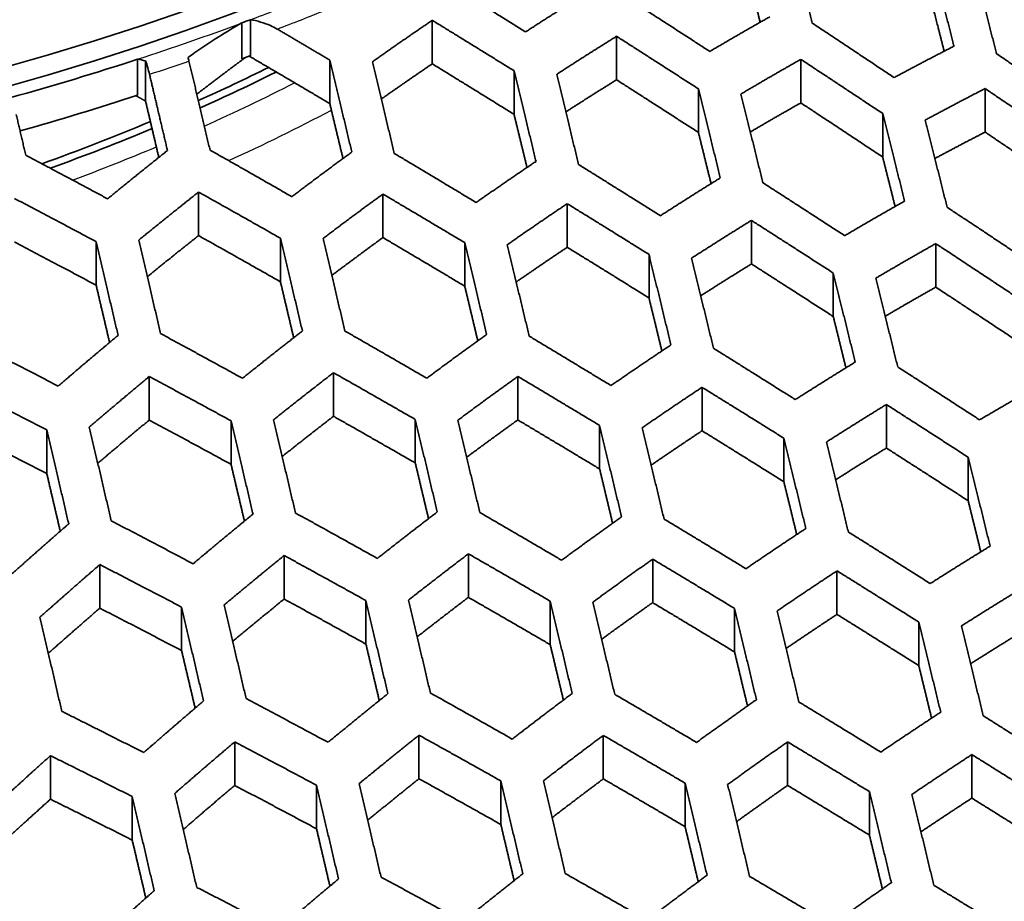
# Model space of a CAD drawing. Units: millimetres. Extents: x 14 to 1080, y -49 to 580.
# Drawn here: x 677 to 690, y 269 to 281 of the extents above; entities that cross this region are included whole.
import ezdxf

# ---------------------------------------------------------------- set-up
doc = ezdxf.new("R2010")
doc.units = ezdxf.units.MM
doc.header["$LTSCALE"] = 2
doc.layers.add('Visible (ISO)', color=7, linetype='Continuous', lineweight=35)
doc.layers.add('Visible Narrow (ISO)', color=7, linetype='Continuous', lineweight=25)

msp = doc.modelspace()

# ---------------------------------------------------------------- linework, layer by layer
at = {"layer": 'Visible (ISO)'}
for p, q in [((680.092, 280.466), (680.092, 280.956)), ((680.092, 280.956), (680.092, 280.956)), ((680.211, 281), (680.211, 280.51)), ((680.211, 281), (680.211, 281)), ((682.689, 280.992), (682.689, 280.399)), ((685.201, 280.181), (685.201, 280.774)), ((678.671, 280.461), (678.671, 279.971)), ((678.671, 280.461), (678.671, 280.461)), ((678.781, 279.892), (678.781, 280.439)), ((681.293, 279.857), (681.293, 280.45)), ((687.712, 279.867), (687.712, 280.46)), ((683.804, 279.711), (683.804, 280.304)), ((686.316, 279.465), (686.316, 280.058)), ((690.224, 280.062), (690.224, 279.469)), ((688.828, 279.129), (688.828, 279.722)), ((679.504, 278.652), (679.504, 278.059)), ((682.016, 278.032), (682.016, 278.625)), ((684.528, 277.9), (684.528, 278.494)), ((687.039, 277.673), (687.039, 278.266)), ((678.108, 277.383), (678.108, 277.976)), ((680.62, 277.43), (680.62, 278.023)), ((683.132, 277.37), (683.132, 277.963)), ((689.551, 277.95), (689.551, 277.357)), ((685.643, 277.209), (685.643, 277.802)), ((688.155, 276.956), (688.155, 277.549)), ((681.343, 275.598), (681.343, 276.191)), ((678.831, 275.546), (678.831, 276.139)), ((683.855, 275.548), (683.855, 276.141)), ((686.366, 275.993), (686.366, 275.4)), ((688.878, 275.165), (688.878, 275.758)), ((679.947, 274.943), (679.947, 275.536)), ((682.458, 274.961), (682.458, 275.554)), ((677.435, 274.82), (677.435, 275.413)), ((684.97, 274.88), (684.97, 275.473)), ((687.481, 274.706), (687.481, 275.299)), ((689.993, 274.447), (689.993, 275.04)), ((680.67, 273.108), (680.67, 273.701)), ((683.181, 273.724), (683.181, 273.131)), ((685.693, 273.059), (685.693, 273.652)), ((678.158, 272.984), (678.158, 273.577)), ((688.205, 272.899), (688.205, 273.492)), ((681.785, 272.494), (681.785, 273.087)), ((679.273, 272.405), (679.273, 272.998)), ((684.297, 272.486), (684.297, 273.079)), ((686.809, 272.387), (686.809, 272.98)), ((689.32, 272.202), (689.32, 272.795)), ((682.508, 270.66), (682.508, 271.253)), ((685.02, 270.658), (685.02, 271.251)), ((679.996, 271.162), (679.996, 270.569)), ((687.532, 270.569), (687.532, 271.162)), ((677.485, 270.381), (677.485, 270.974)), ((690.043, 270.989), (690.043, 270.396)), ((681.112, 269.978), (681.112, 270.571)), ((683.624, 270.037), (683.624, 270.631)), ((686.135, 270.007), (686.135, 270.6)), ((678.6, 269.824), (678.6, 270.417)), ((688.647, 269.892), (688.647, 270.485))]:
    msp.add_line(p, q, dxfattribs=at)
for centre, major_axis, start_param, end_param in [((664.111, 280.082), (60.84, 0), 5.897507, 8.23966), ((664.111, 278.717), (63.199, 0), 5.881966, 7.789844), ((664.111, 293.693), (-136.5, 0), 6.246119, 9.461844), ((664.111, 295.326), (29.321, 0), 3.141593, 6.283185), ((664.111, 280.082), (-60.84, 0), 5.897507, 8.23966), ((664.111, 278.717), (-63.199, 0), 5.881966, 8.255201), ((664.111, 295.326), (29.578, 0), 5.283184, 5.287952), ((664.111, 294.836), (-29.578, 0), 2.141592, 2.146359), ((664.111, 295.326), (29.579, 0), 5.161183, 5.227055), ((664.111, 291.309), (-25.05, 0), 2.232369, 2.28168), ((664.111, 291.309), (-25.2, 0), 2.228917, 2.282081), ((664.111, 294.836), (-29.579, 0), 2.024346, 2.085462), ((664.111, 291.309), (-25.05, 0), 2.128573, 2.199699), ((664.111, 291.309), (-25.2, 0), 2.130211, 2.1965), ((664.111, 277.084), (-63.199, 0), 0, 1.986589)]:
    msp.add_ellipse(centre, major_axis=major_axis, ratio=0.57735, start_param=start_param, end_param=end_param, dxfattribs=at)
for centre, major_axis in [((664.111, 279.378), (-58.387, 0)), ((664.111, 295.599), (29.321, 0)), ((664.111, 296.306), (-27.821, 0))]:
    msp.add_ellipse(centre, major_axis=major_axis, ratio=0.57735, dxfattribs=at)
for points, knots in [([(722.061, 279.393), (722.061, 282.962), (721.078, 286.528), (717.252, 293.316), (714.389, 296.535), (707.058, 302.304), (702.576, 304.848), (692.462, 308.986), (686.83, 310.58), (674.993, 312.658), (668.789, 313.143), (656.433, 312.957), (650.282, 312.287), (638.651, 309.858), (633.172, 308.099), (623.437, 303.662), (619.184, 300.985), (612.343, 294.971), (609.754, 291.635), (606.831, 285.292), (606.162, 282.343), (606.162, 279.393)], [5.497787, 5.497787, 5.497787, 5.497787, 5.812382, 5.812382, 6.130774, 6.130774, 6.452015, 6.452015, 6.773422, 6.773422, 7.094582, 7.094582, 7.415652, 7.415652, 7.736846, 7.736846, 8.058287, 8.058287, 8.379332, 8.379332, 8.63938, 8.63938, 8.63938, 8.63938]), ([(679.361, 280.485), (679.392, 280.508), (679.423, 280.53), (679.671, 280.704), (679.891, 280.84), (680.092, 280.956)], [0.11014198, 0.11014198, 0.11014198, 0.11014198, 0.12237346, 0.12237346, 0.20762871, 0.20762871, 0.20762871, 0.20762871]), ([(680.211, 281), (680.299, 280.987), (680.402, 280.957), (680.515, 280.906), (680.546, 280.891), (680.576, 280.873)], [0.26234527, 0.26234527, 0.26234527, 0.26234527, 0.28954618, 0.28954618, 0.29924253, 0.29924253, 0.29924253, 0.29924253]), ([(678.781, 280.439), (678.792, 280.411), (678.802, 280.378), (678.819, 280.32), (678.828, 280.289), (678.835, 280.257)], [0.23381172, 0.23381172, 0.23381172, 0.23381172, 0.2452662, 0.2452662, 0.25498289, 0.25498289, 0.25498289, 0.25498289])]:
    msp.add_open_spline(points, degree=3, knots=knots, dxfattribs=at)
for points, weights in [([(687.868, 280.954), (687.716, 281.558), (687.569, 282.141)], [1.00034010926, 1.00033254798, 1]), ([(689.501, 281.808), (689.648, 281.234), (689.8, 280.64)], [1, 1.00031592579, 1.00032840723]), ([(690.38, 280.537), (690.228, 281.128), (690.081, 281.7)], [1.00032489322, 1.00031100296, 1]), ([(687.158, 280.965), (687.073, 281.305), (686.989, 281.638)], [1.00024333667, 1.00036309222, 1.00037562708]), ([(683.96, 280.834), (683.394, 281.188), (682.845, 281.528)], [1.00038705452, 1.0003720359, 1]), ([(684.777, 281.352), (684.369, 281.1), (683.96, 280.834)], [1, 1.00103843233, 1.00173007594]), ([(686.472, 280.568), (685.905, 280.935), (685.356, 281.288)], [1.00034359359, 1.0003375686, 1]), ([(689.666, 280.571), (689.583, 280.896), (689.501, 281.215)], [1.00023483776, 1.00034413644, 1.00035978668]), ([(687.288, 281.039), (686.88, 280.809), (686.472, 280.568)], [1.01653052405, 1.01669391294, 1.01653052405]), ([(680.576, 280.873), (680.931, 280.664), (681.293, 280.45)], [1, 1.00021370675, 1.00027570924]), ([(681.873, 280.426), (682.282, 280.716), (682.689, 280.992)], [1.0013738086, 1.00086554106, 1]), ([(682.689, 280.992), (683.238, 280.655), (683.804, 280.304)], [1, 1.00036567925, 1.00038250528]), ([(688.983, 280.212), (688.417, 280.59), (687.868, 280.954)], [1.00030572137, 1.0003056736, 1]), ([(684.385, 280.256), (684.793, 280.521), (685.201, 280.774)], [1.00168650179, 1.00101013736, 1]), ([(685.201, 280.774), (685.75, 280.423), (686.316, 280.058)], [1, 1.00033254798, 1.00034010926]), ([(689.8, 280.64), (689.391, 280.431), (688.983, 280.212)], [1.00155393064, 1.00092461107, 1]), ([(679.48, 279.986), (679.81, 280.239), (680.138, 280.483)], [1.00889730163, 1.00493032698, 1.00073247268]), ([(680.193, 280.504), (680.735, 280.188), (681.293, 279.857)], [1.00014721312, 1.00376375122, 1.00703018925]), ([(691.495, 279.777), (690.929, 280.163), (690.38, 280.537)], [1.0002727207, 1.00027648155, 1]), ([(679.66, 279.224), (679.514, 279.842), (679.373, 280.437)], [1.00031938532, 1.00032598265, 1]), ([(681.293, 280.45), (681.44, 279.836), (681.592, 279.198)], [1, 1.0003371133, 1.00032647925]), ([(682.172, 279.178), (682.019, 279.813), (681.873, 280.426)], [1.00032433775, 1.00033380733, 1]), ([(682.689, 280.399), (682.342, 280.164), (681.994, 279.919)], [1.00280767608, 1.00176366525, 1.00046140111]), ([(683.804, 279.711), (683.238, 280.062), (682.689, 280.399)], [1, 1.00035369947, 1.00035854546]), ([(686.896, 279.988), (687.304, 280.23), (687.712, 280.46)], [1.01622818369, 1.01638560323, 1.01622818369]), ([(687.712, 280.46), (688.262, 280.098), (688.828, 279.722)], [1, 1.00030177516, 1.00030308292]), ([(678.835, 280.257), (678.956, 279.746), (679.08, 279.218)], [1, 1.00025845491, 1.00027334316]), ([(683.804, 280.304), (683.951, 279.698), (684.103, 279.07)], [1, 1.00032207537, 1.00031666128]), ([(684.683, 279.027), (684.532, 279.653), (684.385, 280.256)], [1.00031422318, 1.00031838468, 1]), ([(685.201, 280.181), (684.855, 279.967), (684.509, 279.744)], [1.0013056805, 1.0008939067, 1.00024221454]), ([(686.316, 279.465), (685.75, 279.83), (685.201, 280.181)], [1, 1.00034848941, 1.00037199261]), ([(678.781, 279.892), (678.716, 279.929), (678.652, 279.965)], [1, 1.00000302697, 1.00000091588]), ([(686.316, 280.058), (686.463, 279.462), (686.615, 278.845)], [1, 1.0003056736, 1.00030572137]), ([(687.195, 278.779), (687.043, 279.394), (686.896, 279.988)], [1.00030308292, 1.00030177517, 1]), ([(689.407, 279.633), (689.815, 279.853), (690.224, 280.062)], [1, 1.00090131017, 1.00151758175]), ([(690.224, 280.062), (690.773, 279.69), (691.339, 279.306)], [1, 1.00027350101, 1.00027074494]), ([(678.962, 279.125), (678.871, 279.513), (678.781, 279.892)], [1.00010125382, 1.00013715183, 1.000037]), ([(681.472, 279.11), (681.381, 279.488), (681.293, 279.857)], [1.00019821612, 1.00030606639, 1.00028814395]), ([(687.712, 279.867), (687.368, 279.673), (687.024, 279.471)], [1, 1.00013060724, 1.00004097404]), ([(688.828, 279.129), (688.262, 279.505), (687.712, 279.867)], [1, 1.0003145524, 1.00032863759]), ([(677.148, 279.156), (677.083, 279.435), (677.019, 279.709)], [1.0001454725, 1.00010721352, 1]), ([(683.98, 278.987), (683.891, 279.353), (683.804, 279.711)], [1.00021923025, 1.00033824267, 1.00034275624]), ([(688.828, 279.722), (688.975, 279.136), (689.127, 278.529)], [1, 1.00028864599, 1.00029408549]), ([(689.706, 278.445), (689.555, 279.049), (689.407, 279.633)], [1.00029134269, 1.00028469439, 1]), ([(686.489, 278.766), (686.402, 279.119), (686.316, 279.465)], [1.00021351642, 1.00032390817, 1.00033138111]), ([(690.224, 279.469), (689.881, 279.293), (689.539, 279.11)], [1, 1.00058697286, 1.00097336959]), ([(691.339, 278.713), (690.773, 279.097), (690.224, 279.469)], [1, 1.00028388801, 1.00029151899]), ([(678.264, 278.56), (677.699, 278.865), (677.148, 279.156)], [1.00046275314, 1.00040789855, 1]), ([(679.08, 279.218), (678.674, 278.896), (678.264, 278.56)], [1, 1.00062183133, 1.00089552718]), ([(680.775, 278.589), (680.21, 278.914), (679.66, 279.224)], [1.00041190019, 1.00037565759, 1]), ([(681.592, 279.198), (681.185, 278.9), (680.775, 278.589)], [1, 1.00069522641, 1.00105739506]), ([(683.287, 278.51), (682.721, 278.851), (682.172, 279.178)], [1.00036744059, 1.00034497977, 1]), ([(688.997, 278.456), (688.912, 278.796), (688.828, 279.129)], [1.00020718881, 1.00030902473, 1.00031928201]), ([(684.103, 279.07), (683.696, 278.796), (683.287, 278.51)], [1, 1.00079320783, 1.00127132172]), ([(685.799, 278.33), (685.233, 278.685), (684.683, 279.027)], [1.00032840723, 1.00031592579, 1]), ([(686.615, 278.845), (686.207, 278.593), (685.799, 278.33)], [1, 1.00092461107, 1.00155393064]), ([(688.31, 278.058), (687.744, 278.425), (687.195, 278.779)], [1.00029408549, 1.00028864599, 1]), ([(678.688, 277.997), (679.098, 278.331), (679.504, 278.652)], [1.00087729329, 1.00060642504, 1]), ([(679.504, 278.652), (680.055, 278.344), (680.62, 278.023)], [1, 1.00036839118, 1.00040629736]), ([(681.2, 278.019), (681.609, 278.329), (682.016, 278.625)], [1.00103498218, 1.00067801207, 1]), ([(682.016, 278.625), (682.566, 278.301), (683.132, 277.963)], [1, 1.00033894381, 1.0003629756]), ([(676.993, 278.566), (677.544, 278.278), (678.108, 277.976)], [1, 1.00039932034, 1.00045579547]), ([(683.711, 277.935), (684.12, 278.22), (684.528, 278.494)], [1.00124312494, 1.00077350384, 1]), ([(684.528, 278.494), (685.078, 278.155), (685.643, 277.802)], [1, 1.00031100296, 1.00032489322]), ([(689.127, 278.529), (688.718, 278.299), (688.31, 278.058)], [1.01529566169, 1.01543537987, 1.01529566169]), ([(690.822, 277.704), (690.256, 278.081), (689.706, 278.445)], [1.00026389016, 1.00026328012, 1]), ([(686.223, 277.752), (686.632, 278.015), (687.039, 278.266)], [1.00151758175, 1.00090131017, 1]), ([(687.039, 278.266), (687.589, 277.914), (688.155, 277.549)], [1, 1.00028469439, 1.00029134269]), ([(679.504, 278.059), (679.156, 277.784), (678.805, 277.499)], [1.00181793241, 1.00118212939, 1.00029991517]), ([(680.62, 277.43), (680.055, 277.751), (679.504, 278.059)], [1, 1.00039394412, 1.00045740582]), ([(678.108, 277.383), (677.544, 277.685), (676.993, 277.973)], [1, 1.00043323081, 1.00052362138]), ([(678.108, 277.976), (678.255, 277.349), (678.407, 276.7)], [1, 1.00030808769, 1.0002931365]), ([(678.987, 276.724), (678.835, 277.372), (678.688, 277.997)], [1.00029201759, 1.0003063163, 1]), ([(680.62, 278.023), (680.767, 277.403), (680.919, 276.76)], [1, 1.00029946869, 1.00028766487]), ([(681.499, 276.759), (681.347, 277.4), (681.2, 278.019)], [1.00028619033, 1.00029716159, 1]), ([(682.016, 278.032), (681.669, 277.779), (681.319, 277.516)], [1.00380659848, 1.00231605829, 1.00059319306]), ([(683.132, 277.37), (682.566, 277.708), (682.016, 278.032)], [1, 1.00035871172, 1.00040251277]), ([(683.132, 277.963), (683.279, 277.35), (683.43, 276.714)], [1, 1.00028873773, 1.0002807554]), ([(684.01, 276.69), (683.858, 277.323), (683.711, 277.935)], [1.00027898879, 1.00028602276, 1]), ([(688.734, 277.479), (689.143, 277.72), (689.551, 277.95)], [1.01503644796, 1.0151714359, 1.01503644796]), ([(689.551, 277.95), (690.101, 277.588), (690.666, 277.213)], [1, 1.00026015395, 1.00026177031]), ([(684.528, 277.9), (684.181, 277.668), (683.833, 277.427)], [1.00238572906, 1.00149954462, 1.00039391579]), ([(685.643, 277.209), (685.078, 277.562), (684.528, 277.9)], [1, 1.00032661715, 1.00035612228]), ([(685.643, 277.802), (685.79, 277.197), (685.942, 276.57)], [1, 1.00027648155, 1.0002727207]), ([(686.522, 276.524), (686.37, 277.148), (686.223, 277.752)], [1.00027074494, 1.00027350101, 1]), ([(687.039, 277.673), (686.694, 277.46), (686.348, 277.239)], [1.00111472219, 1.00076338281, 1.00020733988]), ([(688.155, 276.956), (687.589, 277.321), (687.039, 277.673)], [1, 1.00029723792, 1.00031643008]), ([(688.155, 277.549), (688.302, 276.953), (688.454, 276.336)], [1, 1.00026328012, 1.00026389016]), ([(678.291, 276.603), (678.199, 276.997), (678.108, 277.383)], [1.00019749827, 1.00031729268, 1.00031473851]), ([(680.8, 276.668), (680.709, 277.053), (680.62, 277.43)], [1.000195394, 1.00030973545, 1.00030906426]), ([(689.033, 276.27), (688.882, 276.884), (688.734, 277.479)], [1.00026177031, 1.00026015395, 1]), ([(683.309, 276.627), (683.22, 277.002), (683.132, 277.37)], [1.00019224991, 1.00030034763, 1.00030189944]), ([(689.551, 277.357), (689.207, 277.163), (688.863, 276.961)], [1, 1.00011211639, 1.00003519228]), ([(690.666, 276.62), (690.101, 276.995), (689.551, 277.357)], [1, 1.00027037494, 1.00028221242]), ([(685.818, 276.488), (685.73, 276.852), (685.643, 277.209)], [1.00018825488, 1.00028963848, 1.0002935674]), ([(688.327, 276.258), (688.24, 276.611), (688.155, 276.956)], [1.00018362075, 1.00027811192, 1.00028441067]), ([(680.102, 276.115), (679.538, 276.426), (678.987, 276.724)], [1.000388157, 1.00034528576, 1]), ([(680.919, 276.76), (680.512, 276.444), (680.102, 276.115)], [1, 1.00055952895, 1.00082096404]), ([(682.614, 276.116), (682.049, 276.444), (681.499, 276.759)], [1.00034835329, 1.00031949398, 1]), ([(683.43, 276.714), (683.024, 276.421), (682.614, 276.116)], [1, 1.00062562562, 1.00096594851]), ([(677.591, 276.009), (677.027, 276.301), (676.475, 276.58)], [1.000433533, 1.00037237304, 1]), ([(678.407, 276.7), (678.001, 276.362), (677.591, 276.009)], [1, 1.0005084832, 1.00070880714]), ([(685.125, 276.016), (684.56, 276.359), (684.01, 276.69)], [1.00031322927, 1.00029491267, 1]), ([(685.942, 276.57), (685.534, 276.299), (685.125, 276.016)], [1, 1.0007135141, 1.00115651215]), ([(687.637, 275.825), (687.072, 276.181), (686.522, 276.524)], [1.0002821287, 1.0002715932, 1]), ([(688.454, 276.336), (688.046, 276.086), (687.637, 275.825)], [1, 1.00083036649, 1.00140627648]), ([(680.526, 275.55), (680.936, 275.877), (681.343, 276.191)], [1.00080528902, 1.00054666669, 1]), ([(681.343, 276.191), (681.894, 275.879), (682.458, 275.554)], [1, 1.00031387286, 1.00034406057]), ([(690.149, 275.549), (689.583, 275.916), (689.033, 276.27)], [1.00025455489, 1.000249636, 1]), ([(678.015, 275.451), (678.426, 275.802), (678.831, 276.139)], [1.00069576354, 1.00049680552, 1]), ([(678.831, 276.139), (679.383, 275.844), (679.947, 275.536)], [1, 1.00033869074, 1.00038288774]), ([(683.038, 275.544), (683.448, 275.849), (683.855, 276.141)], [1.00094679189, 1.00061125897, 1]), ([(683.855, 276.141), (684.405, 275.813), (684.97, 275.473)], [1, 1.00029020079, 1.00030976237]), ([(676.32, 275.978), (676.871, 275.702), (677.435, 275.413)], [1, 1.00036476716, 1.0004271365]), ([(685.55, 275.441), (685.959, 275.723), (686.366, 275.993)], [1.00113254076, 1.00069705468, 1]), ([(686.366, 275.993), (686.917, 275.652), (687.481, 275.299)], [1, 1.00026770487, 1.00027935919]), ([(690.965, 276.02), (690.557, 275.789), (690.149, 275.549)], [1.01423245833, 1.01435330013, 1.01423245833]), ([(688.061, 275.247), (688.47, 275.508), (688.878, 275.758)], [1.00137556626, 1.00081090185, 1]), ([(688.878, 275.758), (689.428, 275.405), (689.993, 275.04)], [1, 1.00024647037, 1.00025235739]), ([(678.831, 275.546), (678.483, 275.257), (678.13, 274.957)], [1.00106074674, 1.00073294965, 1.00018533876]), ([(679.947, 274.943), (679.383, 275.251), (678.831, 275.546)], [1, 1.00036364627, 1.00043280163]), ([(679.947, 275.536), (680.094, 274.911), (680.246, 274.265)], [1, 1.00026657651, 1.00025461174]), ([(680.825, 274.28), (680.673, 274.925), (680.526, 275.55)], [1.00025360722, 1.00026499329, 1]), ([(681.343, 275.598), (680.995, 275.329), (680.644, 275.05)], [1.00207646753, 1.00131011587, 1.00033291355]), ([(682.458, 274.961), (681.894, 275.286), (681.343, 275.598)], [1, 1.00033319934, 1.00038271507]), ([(682.458, 275.554), (682.605, 274.934), (682.757, 274.294)], [1, 1.00025904537, 1.00024980927]), ([(683.337, 274.287), (683.185, 274.926), (683.038, 275.544)], [1.00024854866, 1.000257082, 1]), ([(683.855, 275.548), (683.507, 275.298), (683.158, 275.04)], [1.0032633249, 1.00198708226, 1.00051140471]), ([(684.97, 274.88), (684.405, 275.22), (683.855, 275.548)], [1, 1.00030548964, 1.00034034091]), ([(677.435, 274.82), (676.871, 275.109), (676.32, 275.385)], [1, 1.00039787794, 1.00049336328]), ([(677.435, 275.413), (677.582, 274.784), (677.734, 274.133)], [1, 1.00027220457, 1.00025815955]), ([(678.314, 274.173), (678.162, 274.823), (678.015, 275.451)], [1.00025746493, 1.00027109639, 1]), ([(684.97, 275.473), (685.117, 274.86), (685.269, 274.227)], [1, 1.00025001795, 1.00024397152]), ([(685.848, 274.198), (685.697, 274.829), (685.55, 275.441)], [1.0002425003, 1.00024776593, 1]), ([(686.366, 275.4), (686.02, 275.17), (685.672, 274.932)], [1.00205191116, 1.00129040385, 1.00034018004]), ([(687.481, 274.706), (686.917, 275.059), (686.366, 275.4)], [1, 1.00028001038, 1.00030397064]), ([(687.481, 275.299), (687.629, 274.694), (687.78, 274.069)], [1, 1.00023991116, 1.00023732194]), ([(688.36, 274.021), (688.209, 274.643), (688.061, 275.247)], [1.00023569947, 1.00023747092, 1]), ([(688.878, 275.165), (688.533, 274.953), (688.187, 274.733)], [1.000962756, 1.00065946889, 1.00017948317]), ([(689.993, 274.447), (689.428, 274.812), (688.878, 275.165)], [1, 1.00025651735, 1.00027245157]), ([(689.993, 275.04), (690.141, 274.443), (690.292, 273.828)], [1, 1.00022913169, 1.0002300935]), ([(680.129, 274.169), (680.037, 274.56), (679.947, 274.943)], [1.00017142282, 1.00027409139, 1.0002721251]), ([(682.638, 274.203), (682.547, 274.586), (682.458, 274.961)], [1.00016945852, 1.00026749726, 1.00026715667]), ([(685.147, 274.14), (685.058, 274.514), (684.97, 274.88)], [1.00016673816, 1.00025960842, 1.00026111762]), ([(677.619, 274.032), (677.526, 274.43), (677.435, 274.82)], [1.00017250221, 1.00027903214, 1.00027579516]), ([(687.656, 273.987), (687.568, 274.35), (687.481, 274.706)], [1.00016339832, 1.00025078554, 1.0002542384]), ([(690.165, 273.75), (690.079, 274.102), (689.993, 274.447)], [1.00015958983, 1.00024138149, 1.00024676078]), ([(679.429, 273.588), (678.866, 273.887), (678.314, 274.173)], [1.00036592541, 1.00031781651, 1]), ([(680.246, 274.265), (679.839, 273.933), (679.429, 273.588)], [1, 1.00046100399, 1.00065516467]), ([(681.941, 273.661), (681.377, 273.977), (680.825, 274.28)], [1.00033009432, 1.00029588602, 1]), ([(682.757, 274.294), (682.35, 273.984), (681.941, 273.661)], [1, 1.00050727649, 1.00075664976]), ([(684.452, 273.637), (683.888, 273.968), (683.337, 274.287)], [1.0002983703, 1.00027494573, 1]), ([(685.269, 274.227), (684.862, 273.938), (684.452, 273.637)], [1, 1.0005672585, 1.00088749312]), ([(686.964, 273.521), (686.399, 273.866), (685.848, 274.198)], [1.00027014975, 1.00025495798, 1]), ([(677.734, 274.133), (677.328, 273.779), (676.917, 273.412)], [1, 1.00042391405, 1.00057448426]), ([(687.78, 274.069), (687.373, 273.8), (686.964, 273.521)], [1, 1.00064662266, 1.0010585144]), ([(689.476, 273.319), (688.911, 273.676), (688.36, 274.021)], [1.00024497433, 1.0002359635, 1]), ([(690.292, 273.828), (689.884, 273.579), (689.476, 273.319)], [1, 1.00075126667, 1.00128099935]), ([(679.853, 273.028), (680.264, 273.371), (680.67, 273.701)], [1.00064378495, 1.00045111724, 1]), ([(680.67, 273.701), (681.221, 273.4), (681.785, 273.087)], [1, 1.0002907189, 1.0003260173]), ([(682.365, 273.094), (682.775, 273.415), (683.181, 273.724)], [1.00074305537, 1.00049640825, 1]), ([(683.181, 273.724), (683.733, 273.408), (684.297, 273.079)], [1, 1.00027051484, 1.0002950137]), ([(684.877, 273.065), (685.286, 273.364), (685.693, 273.652)], [1.00087095759, 1.00055511621, 1]), ([(685.693, 273.652), (686.244, 273.322), (686.809, 272.98)], [1, 1.00025121239, 1.00026740629]), ([(677.342, 272.861), (677.752, 273.226), (678.158, 273.577)], [1.00056485844, 1.00041486489, 1]), ([(678.158, 273.577), (678.71, 273.294), (679.273, 272.998)], [1, 1.00031188032, 1.00036102225]), ([(687.388, 272.945), (687.797, 273.224), (688.205, 273.492)], [1.00103792007, 1.00063269949, 1]), ([(688.205, 273.492), (688.755, 273.149), (689.32, 272.795)], [1, 1.00023283984, 1.00024275361]), ([(689.9, 272.741), (690.309, 273), (690.716, 273.249)], [1.00125476479, 1.00073480487, 1]), ([(680.67, 273.108), (680.321, 272.824), (679.97, 272.532)], [1.00101190073, 1.00068849328, 1.00017474638]), ([(681.785, 272.494), (681.221, 272.807), (680.67, 273.108)], [1, 1.00030962491, 1.00036383101]), ([(681.785, 273.087), (681.932, 272.463), (682.084, 271.819)], [1, 1.00023276068, 1.00022311011]), ([(682.664, 271.828), (682.512, 272.471), (682.365, 273.094)], [1.00022221714, 1.00023135915, 1]), ([(683.181, 273.131), (682.833, 272.867), (682.483, 272.593)], [1.00396602213, 1.00237405816, 1.0006015752]), ([(684.297, 272.486), (683.733, 272.815), (683.181, 273.131)], [1, 1.00028548753, 1.00032496002]), ([(678.158, 272.984), (677.809, 272.682), (677.456, 272.369)], [1.00076748426, 1.00055120399, 1.00013880248]), ([(679.273, 272.405), (678.71, 272.701), (678.158, 272.984)], [1, 1.00033628125, 1.00040982712]), ([(679.273, 272.998), (679.42, 272.369), (679.572, 271.72)], [1, 1.00023793466, 1.00022638466]), ([(680.152, 271.752), (680, 272.4), (679.853, 273.028)], [1.0002257211, 1.00023688036, 1]), ([(684.297, 273.079), (684.444, 272.46), (684.596, 271.822)], [1, 1.00022620099, 1.00021890973]), ([(685.176, 271.81), (685.024, 272.447), (684.877, 273.065)], [1.00021782864, 1.00022452416, 1]), ([(685.693, 273.059), (685.346, 272.814), (684.997, 272.56)], [1.00282777106, 1.00172304213, 1.00044533881]), ([(686.809, 272.387), (686.244, 272.729), (685.693, 273.059)], [1, 1.00026328045, 1.00029154295]), ([(686.809, 272.98), (686.956, 272.368), (687.107, 271.737)], [1, 1.00021855852, 1.00021394835]), ([(677.64, 271.578), (677.489, 272.23), (677.342, 272.861)], [1.00022819191, 1.00024081079, 1]), ([(687.687, 271.705), (687.535, 272.334), (687.388, 272.945)], [1.00021271204, 1.00021667278, 1]), ([(688.205, 272.899), (687.858, 272.671), (687.511, 272.435)], [1.00178335481, 1.00112202309, 1.00029670699]), ([(689.32, 272.202), (688.755, 272.556), (688.205, 272.899)], [1, 1.00024270964, 1.00026249351]), ([(689.32, 272.795), (689.467, 272.19), (689.619, 271.567)], [1, 1.00021013464, 1.00020838826]), ([(690.199, 271.517), (690.047, 272.138), (689.9, 272.741)], [1.00020704015, 1.00020811239, 1]), ([(690.716, 272.656), (690.371, 272.445), (690.025, 272.227)], [1.00083985269, 1.00057539918, 1.00015688162]), ([(681.967, 271.724), (681.875, 272.113), (681.785, 272.494)], [1.0001501169, 1.00023900061, 1.00023750165]), ([(684.476, 271.732), (684.386, 272.113), (684.297, 272.486)], [1.00014832244, 1.00023326395, 1.00023316527]), ([(679.457, 271.622), (679.364, 272.017), (679.273, 272.405)], [1.00015125195, 1.0002435354, 1.000240882]), ([(686.986, 271.651), (686.896, 272.022), (686.809, 272.387)], [1.00014596719, 1.00022659173, 1.0002280435]), ([(689.494, 271.485), (689.406, 271.847), (689.32, 272.202)], [1.00014315133, 1.00021924393, 1.00022230346]), ([(681.268, 271.156), (680.704, 271.46), (680.152, 271.752)], [1.00031282753, 1.00027426129, 1]), ([(682.084, 271.819), (681.678, 271.493), (681.268, 271.156)], [1, 1.00042065804, 1.00060824458]), ([(683.779, 271.2), (683.215, 271.52), (682.664, 271.828)], [1.00028404995, 1.00025626281, 1]), ([(684.596, 271.822), (684.189, 271.517), (683.779, 271.2)], [1, 1.00046294418, 1.00070070224]), ([(686.291, 271.155), (685.727, 271.488), (685.176, 271.81)], [1.00025836702, 1.00023903901, 1]), ([(679.572, 271.72), (679.166, 271.374), (678.756, 271.016)], [1, 1.00038693464, 1.00053469736]), ([(687.107, 271.737), (686.7, 271.451), (686.291, 271.155)], [1, 1.0005177197, 1.00081954572]), ([(688.802, 271.023), (688.238, 271.37), (687.687, 271.705)], [1.00023535863, 1.00022257501, 1]), ([(678.756, 271.016), (678.193, 271.303), (677.64, 271.578)], [1.00034528275, 1.00029314266, 1]), ([(689.619, 271.567), (689.211, 271.3), (688.802, 271.023)], [1, 1.00058980136, 1.00097402468]), ([(691.314, 270.813), (690.75, 271.171), (690.199, 271.517)], [1.00021469657, 1.00020690228, 1]), ([(681.692, 270.593), (682.102, 270.929), (682.508, 271.253)], [1.00059824888, 1.00041220567, 1]), ([(682.508, 271.253), (683.06, 270.947), (683.624, 270.631)], [1, 1.00025214677, 1.00028083638]), ([(684.203, 270.631), (684.613, 270.947), (685.02, 271.251)], [1.00068881781, 1.00045366184, 1]), ([(685.02, 271.251), (685.571, 270.931), (686.135, 270.6)], [1, 1.00023548867, 1.00025569583]), ([(679.18, 270.461), (679.59, 270.817), (679.996, 271.162)], [1.00052618879, 1.00037917165, 1]), ([(679.996, 271.162), (680.549, 270.872), (681.112, 270.571)], [1, 1.00026955156, 1.00030899579]), ([(686.715, 270.581), (687.124, 270.877), (687.532, 271.162)], [1.00080514741, 1.00050734333, 1]), ([(687.532, 271.162), (688.083, 270.829), (688.647, 270.485)], [1, 1.00021955032, 1.00023315178]), ([(676.669, 270.233), (677.079, 270.61), (677.485, 270.974)], [1.00046749926, 1.00035184202, 1]), ([(677.485, 270.974), (678.038, 270.701), (678.6, 270.417)], [1, 1.00028782551, 1.0003407434]), ([(689.227, 270.447), (689.635, 270.723), (690.043, 270.989)], [1.00095616765, 1.00057789397, 1]), ([(690.043, 270.989), (690.594, 270.645), (691.158, 270.29)], [1, 1.00020435578, 1.00021288911]), ([(679.996, 270.569), (679.647, 270.273), (679.295, 269.968)], [1.00072726992, 1.00051442134, 1.0001300104]), ([(681.112, 269.978), (680.549, 270.279), (679.996, 270.569)], [1, 1.00028806273, 1.00034601994]), ([(681.112, 270.571), (681.259, 269.942), (681.411, 269.295)], [1, 1.00020957372, 1.00020002366]), ([(681.991, 269.32), (681.839, 269.966), (681.692, 270.593)], [1.00019940591, 1.000208596, 1]), ([(682.508, 270.66), (682.16, 270.382), (681.809, 270.095)], [1.00097180713, 1.00065204932, 1.0001660509]), ([(683.624, 270.037), (683.06, 270.354), (682.508, 270.66)], [1, 1.00026681575, 1.00031017539]), ([(683.624, 270.631), (683.771, 270.007), (683.923, 269.365)], [1, 1.00020488613, 1.00019704567]), ([(684.502, 269.368), (684.351, 270.009), (684.203, 270.631)], [1.00019625529, 1.00020365044, 1]), ([(685.02, 270.658), (684.672, 270.398), (684.322, 270.13)], [1.00346206854, 1.00207398774, 1.00052797073]), ([(686.135, 270.007), (685.571, 270.338), (685.02, 270.658)], [1, 1.0002473247, 1.00027936851]), ([(686.135, 270.6), (686.283, 269.982), (686.434, 269.346)], [1, 1.0001991722, 1.00019337283]), ([(687.014, 269.33), (686.863, 269.964), (686.715, 270.581)], [1.00019244173, 1.00019773342, 1]), ([(687.532, 270.569), (687.185, 270.326), (686.836, 270.075)], [1.00247340808, 1.00150801468, 1.00039123049]), ([(688.647, 269.892), (688.083, 270.236), (687.532, 270.569)], [1, 1.00022924292, 1.00025253732]), ([(678.6, 270.417), (678.748, 269.786), (678.899, 269.135)], [1, 1.00021303674, 1.00020220544]), ([(679.479, 269.18), (679.327, 269.83), (679.18, 270.461)], [1.00020177765, 1.00021235575, 1]), ([(688.647, 270.485), (688.794, 269.873), (688.946, 269.244)], [1, 1.00019265962, 1.00018913008]), ([(689.525, 269.209), (689.374, 269.837), (689.227, 270.447)], [1.00018808237, 1.0001910666, 1]), ([(677.485, 270.381), (677.136, 270.067), (676.782, 269.744)], [1.00059479168, 1.00044029699, 1.00011048621]), ([(678.6, 269.824), (678.038, 270.108), (677.485, 270.381)], [1, 1.00031171409, 1.00038852366]), ([(690.043, 270.396), (689.697, 270.17), (689.35, 269.937)], [1.00156413677, 1.00098448712, 1.00026104632]), ([(691.158, 269.697), (690.594, 270.052), (690.043, 270.396)], [1, 1.00021239279, 1.00022896332]), ([(683.805, 269.272), (683.713, 269.658), (683.624, 270.037)], [1.00013250048, 1.00021014321, 1.00020901342]), ([(686.314, 269.257), (686.224, 269.635), (686.135, 270.007)], [1.00013087968, 1.00020515135, 1.00020522869]), ([(681.294, 269.198), (681.202, 269.591), (681.112, 269.978)], [1.00013362194, 1.00021424617, 1.00021208196]), ([(688.824, 269.159), (688.735, 269.528), (688.647, 269.892)], [1.00012883545, 1.00019947032, 1.00020085689]), ([(678.785, 269.034), (678.692, 269.432), (678.6, 269.824)], [1.00013418825, 1.00021728699, 1.00021433023]), ([(683.923, 269.365), (683.516, 269.045), (683.106, 268.714)], [1, 1.00038604852, 1.00056693134]), ([(685.617, 268.733), (685.054, 269.056), (684.502, 269.368)], [1.00024694256, 1.00022401956, 1]), ([(686.434, 269.346), (686.027, 269.045), (685.617, 268.733)], [1, 1.00042494247, 1.00065165674]), ([(688.129, 268.669), (687.566, 269.005), (687.014, 269.33)], [1.00022586464, 1.00020968865, 1]), ([(681.411, 269.295), (681.004, 268.956), (680.594, 268.606)], [1, 1.00035511899, 1.0004994612]), ([(683.106, 268.714), (682.543, 269.022), (681.991, 269.32)], [1.00027039706, 1.00023896773, 1]), ([(688.946, 269.244), (688.539, 268.961), (688.129, 268.669)], [1, 1.00047522772, 1.000760204]), ([(690.641, 268.525), (690.077, 268.872), (689.525, 269.209)], [1.0002068635, 1.00019597101, 1]), ([(678.899, 269.135), (678.493, 268.777), (678.083, 268.406)], [1, 1.00032967307, 1.00044453422]), ([(680.594, 268.606), (680.031, 268.898), (679.479, 269.18)], [1.00029663507, 1.00025459512, 1])]:
    msp.add_rational_spline(points, weights, degree=2, dxfattribs=at)
for points in [[(679.373, 280.437), (679.369, 280.454), (679.365, 280.47), (679.361, 280.485)], [(678.671, 280.461), (678.706, 280.456), (678.743, 280.448), (678.781, 280.439)]]:
    msp.add_open_spline(points, degree=3, dxfattribs=at)
at = {"layer": 'Visible Narrow (ISO)'}
msp.add_ellipse((664.111, 279.73), major_axis=(57.731, 0), ratio=0.57735, dxfattribs=at)
for centre, major_axis, start_param, end_param in [((664.111, 295.326), (-29.579, 0), 2.146362, 2.173343), ((664.111, 295.255), (29.86, 0), 5.296426, 5.322961), ((664.111, 295.326), (-29.579, 0), 2.085465, 2.141578), ((664.111, 295.255), (29.86, 0), 5.228036, 5.248873), ((664.111, 291.036), (-25.2, 0), 2.231847, 2.295254), ((664.111, 290.621), (-25.482, 0), 2.239778, 2.311918), ((664.111, 279.393), (-57.949, 0), 0, 3.141593), ((664.111, 291.036), (-25.2, 0), 2.14445, 2.199372)]:
    msp.add_ellipse(centre, major_axis=major_axis, ratio=0.57735, start_param=start_param, end_param=end_param, dxfattribs=at)

doc.saveas('drawing.dxf')
